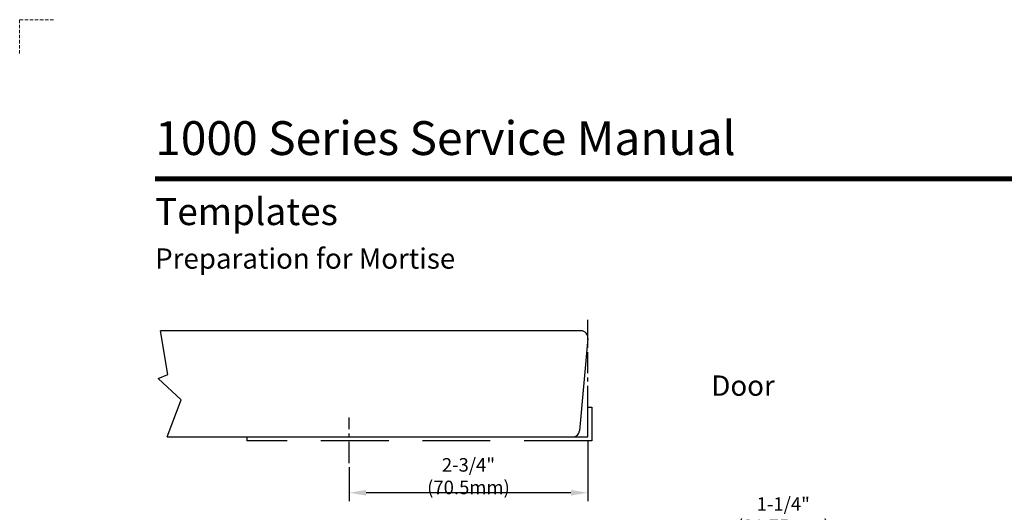
# Model space of a CAD drawing. Extents: x -35853 to 14370, y -22416 to 77470.
# Drawn here: x 533 to 824, y 467 to 613 of the extents above; entities that cross this region are included whole.
import ezdxf

# ---------------------------------------------------------------- set-up
doc = ezdxf.new("R2010")
doc.units = 0
doc.header["$MEASUREMENT"] = 0
doc.linetypes.add('CENTER', pattern=[2, 1.25, -0.25, 0.25, -0.25])
doc.linetypes.add('HIDDEN', pattern=[1.5, 1, -0.5])
doc.layers.get('0').update_dxf_attribs({"linetype": 'CONTINUOUS'})
doc.layers.add('2', color=7, linetype='CONTINUOUS')
doc.layers.add('DEFAULT_2', color=8, linetype='HIDDEN', plot=False)
doc.styles.add('CHINA', font='simplex.shx', dxfattribs={"width": 0.9, "bigfont": 'china.shx'})

# ---------------------------------------------------------------- blocks, each defined once
blk = doc.blocks.new('Tempiltes - 1400 SERIES')
for p, q in [((4761.64, 1240.8), (4637.47, 1240.8)), ((4639.58, 1227.89), (4637.47, 1240.8)), ((4763.62, 1238.56), (4761.2, 1211.24)), ((4636.78, 1226.73), (4639.58, 1227.89)), ((4643.59, 1220.45), (4636.78, 1226.73)), ((4639.46, 1209.48), (4643.59, 1220.45)), ((4639.46, 1209.48), (4759.21, 1209.48))]:
    blk.add_line(p, q)
at = {"color": 252, "linetype": 'HIDDEN', "ltscale": 20}
for p, q in [((4763.64, 1209.48), (4763.64, 1218.28)), ((4763.64, 1218.28), (4764.84, 1218.28)), ((4764.84, 1218.28), (4764.84, 1208.28)), ((4662.94, 1209.48), (4763.64, 1209.48)), ((4662.94, 1209.48), (4662.94, 1208.28)), ((4764.84, 1208.28), (4662.94, 1208.28))]:
    blk.add_line(p, q, dxfattribs=at)
for centre, start, end in [((4761.64, 1238.8), 352.9971, 90), ((4759.21, 1211.48), 270, 352.9971)]:
    blk.add_arc(centre, 2, start, end)
at = {"layer": '2', "linetype": 'CENTER', "ltscale": 5}
for p, q in [((4763.64, 1218.28), (4763.64, 1244.04)), ((4693.14, 1201.73), (4693.14, 1215.14))]:
    blk.add_line(p, q, dxfattribs=at)
at = {"layer": '2'}
for p, q in [((4763.64, 1208.23), (4763.64, 1190.44)), ((4693.14, 1200.48), (4693.14, 1190.44)), ((4758.64, 1192.94), (4698.14, 1192.94))]:
    blk.add_line(p, q, dxfattribs=at)
at = {"layer": '2', "color": 0, "const_width": 1.5}
blk.add_lwpolyline([(4635.88, 1285.76), (4990.88, 1285.76)], dxfattribs=at)
at = {"layer": '2'}
for points in [[(4698.14, 1193.77), (4698.14, 1192.1), (4693.14, 1192.94)], [(4758.64, 1193.77), (4758.64, 1192.1), (4763.64, 1192.94)]]:
    blk.add_solid(points, dxfattribs=at)
at = {"layer": 'DEFAULT_2', "lineweight": 0}
for p, q in [((4605.88, 1332.76), (4595.88, 1332.76)), ((4595.88, 1332.76), (4595.88, 1322.76))]:
    blk.add_line(p, q, dxfattribs=at)
at = {"insert": (4800.09, 1227.61), "char_height": 6, "width": 24.5962, "attachment_point": 1}
blk.add_mtext('{\\fArial|b1|i0|c0|p34;Door}', dxfattribs=at)
at = {"layer": '2', "attachment_point": 1}
for s, insert, char_height, width in [('{\\fArial|b1|i1|c0|p34;\\C7;1000 Series Service Manual}', (4635.88, 1302.76), 10, 303.4442), ('{\\fArial|b1|i0|c0|p34;Templates}', (4635.88, 1280.05), 8, 304.9533), ('{\\fArial|b1|i0|c0|p34;Preparation for Mortise}', (4635.88, 1265.17), 6, 304.9533)]:
    blk.add_mtext(s, dxfattribs=dict(at, insert=insert, char_height=char_height, width=width))
at = {"layer": '2', "char_height": 4, "attachment_point": 5, "style": 'CHINA'}
for s, insert in [('{\\fArial|b0|i0|c0|p34;2-3/4" (70.5mm)}', (4728.39, 1197.85)), ('{\\fArial|b0|i0|c0|p34;1-1/4" (31.75mm)}', (4821.34, 1186.28))]:
    blk.add_mtext(s, dxfattribs=dict(at, insert=insert))

msp = doc.modelspace()

# ---------------------------------------------------------------- block references
msp.add_blockref('Tempiltes - 1400 SERIES', (-4062.52, -720.12))

doc.saveas('drawing.dxf')
